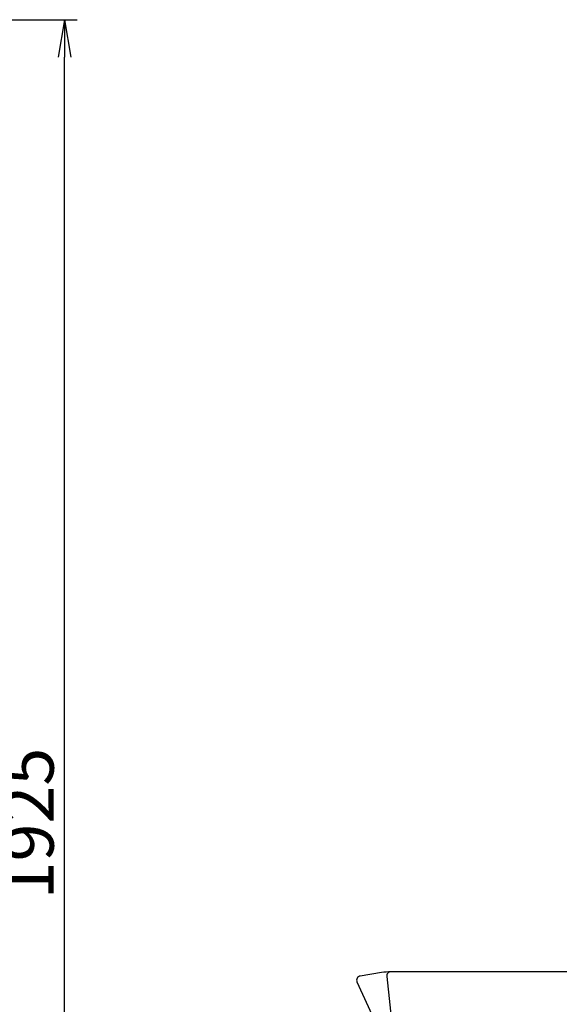
# Model space of a CAD drawing. Extents: x -30 to 3000, y 202 to 4328.
# Drawn here: x 1581 to 2228, y 1601 to 2780 of the extents above; entities that cross this region are included whole.
import ezdxf

# ---------------------------------------------------------------- set-up
doc = ezdxf.new("R2010")
doc.units = 0
doc.layers.get('0').update_dxf_attribs({"linetype": 'CONTINUOUS'})
doc.layers.get('DEFPOINTS').update_dxf_attribs({"linetype": 'CONTINUOUS'})
doc.layers.add('化粧台', color=7, linetype='CONTINUOUS')
doc.layers.add('寸法', color=7, linetype='CONTINUOUS')
doc.styles.add('EXCADDIM1', font='monotxt', dxfattribs={"width": 0.84, "bigfont": 'extfont'})
doc.styles.get("Standard").update_dxf_attribs({"font": 'monotxt', "bigfont": 'extfont'})
doc.dimstyles.new('ISO-25', dxfattribs={"dimtxt": 2.5, "dimasz": 2.5, "dimexe": 1.25, "dimexo": 0.625, "dimtad": 1, "dimtxsty": 'STANDARD', "dimcen": 2.5, "dimazin": 3, "dimtfac": 1, "dimtmove": 0, "dimatfit": 3})

# ---------------------------------------------------------------- blocks, each defined once
blk = doc.blocks.new('EX_NORM')
at = {"color": 0, "linetype": 'CONTINUOUS'}
for q in [(-1, 0.167), (-1, 0), (-1, -0.167)]:
    blk.add_line((0, 0), q, dxfattribs=at)
blk = doc.blocks.new('*D32')
at = {"layer": 'DEFPOINTS', "color": 0}
for p in [(1215, 2780), (1635, 2780), (1203.5, 855)]:
    blk.add_point(p, dxfattribs=at)
at = {"layer": '寸法', "color": 3, "linetype": 'CONTINUOUS'}
for p, q in [((1225.5, 2780), (1650, 2780)), ((1635, 900), (1635, 2735))]:
    blk.add_line(p, q, dxfattribs=at)
at = {"layer": '寸法', "color": 3, "xscale": 44.99999618530273, "yscale": 44.99999618530273, "zscale": 44.99999618530273}
for p, rotation in [((1635, 2780), 90), ((1635, 855), 270)]:
    blk.add_blockref('EX_NORM', p, dxfattribs=dict(at, rotation=rotation))
at = {"layer": '寸法', "color": 2, "insert": (1599.8, 1817.5), "char_height": 60, "attachment_point": 5, "rotation": 90, "style": 'EXCADDIM1'}
blk.add_mtext('1925', dxfattribs=at)

msp = doc.modelspace()

# ---------------------------------------------------------------- linework, layer by layer
at = {"layer": '化粧台', "color": 2, "linetype": 'CONTINUOUS'}
for p, q in [((2015.001, 1639.109), (1989.202, 1634.936)), ((2434.615, 1640), (2026.091, 1640)), ((1985.456, 1627.914), (2033.662, 1522.914)), ((2021.121, 1634.453), (2033.236, 1524.453))]:
    msp.add_line(p, q, dxfattribs=at)
for centre, radius, start, end in [((2026.091, 1570.545), 69.455, 90, 99.188024), ((2026.091, 1635), 5, 90, 186.285124), ((1990, 1630), 5, 99.188024, 204.660187)]:
    msp.add_arc(centre, radius, start, end, dxfattribs=at)

# ---------------------------------------------------------------- dimensions: what is measured, and where the dimension line sits
at = {"layer": '寸法', "color": 3, "linetype": 'CONTINUOUS'}
dim = msp.add_linear_dim(base=(1635, 2780), p1=(1203.5, 855), p2=(1215, 2780), angle=90, dimstyle='ISO-25', override={"dimtxt": 59.999996, "dimasz": 44.999996, "dimexe": 15, "dimexo": 10.5, "dimgap": 0, "dimtad": 1, "dimjust": 0, "dimtih": 0, "dimtoh": 0, "dimdec": 2, "dimzin": 8, "dimlunit": 2, "dimtxsty": 'EXCADDIM1', "dimblk1": 'EX_NORM', "dimblk2": 'EX_NORM', "dimsah": 1, "dimse1": 1, "dimse2": 0, "dimclrd": 3, "dimclre": 3, "dimclrt": 2, "dimtmove": 2}, dxfattribs=at)
dim.commit()
dim.dimension.update_dxf_attribs({"geometry": '*D32', "text_midpoint": (1599.75, 1817.5), "dimtype": 160})

doc.saveas('drawing.dxf')
